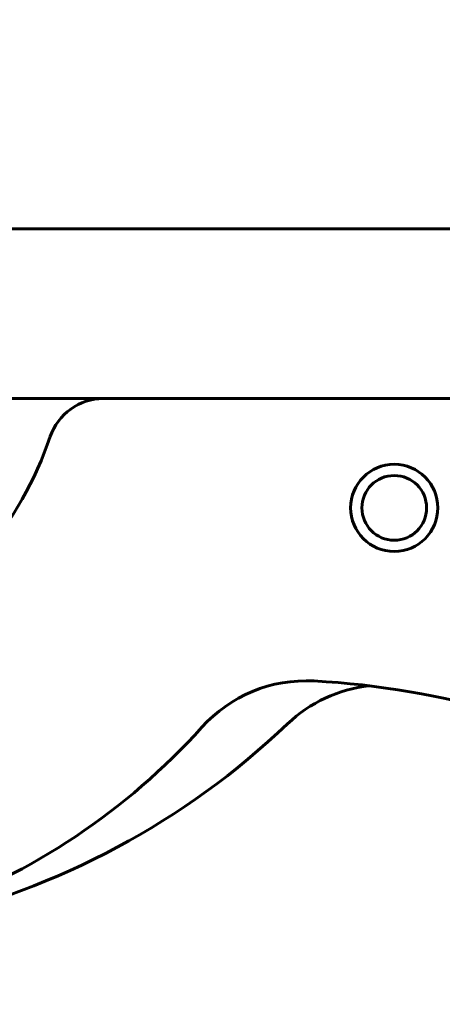
# Model space of a CAD drawing. Units: millimetres. Extents: x 4825 to 13686, y -491 to 12382.
# Drawn here: x 8365 to 8515, y 10789 to 11139 of the extents above; entities that cross this region are included whole.
import ezdxf

# ---------------------------------------------------------------- set-up
doc = ezdxf.new("R2010")
doc.units = ezdxf.units.MM
doc.header["$LTSCALE"] = 50
doc.layers.add('Widoczne (ISO)', color=7, linetype='Continuous', lineweight=60)
doc.layers.add('Wymiar (ISO)', color=7, linetype='Continuous', lineweight=18, true_color=0x00803f)
doc.styles.add('Tekst etykiety (ISO)', font='tahoma.ttf')
doc.dimstyles.new('Domyślne (ISO)', dxfattribs={"dimscale": 50, "dimtxt": 3.5, "dimasz": 2.5, "dimexe": 3.175, "dimexo": 0, "dimgap": 0.762, "dimtad": 1, "dimtoh": 1, "dimdec": 0, "dimrnd": 1e-08, "dimzin": 0, "dimtxsty": 'Tekst etykiety (ISO)', "dimcen": 0.09, "dimdle": 10, "dimclrd": 256, "dimclre": 256, "dimclrt": 256, "dimadec": 0, "dimazin": 0, "dimtfac": 0.714286, "dimtdec": 0, "dimtmove": 0, "dimatfit": 3, "dimfxl": 0, "dimtolj": 1, "dimtzin": 0, "dimlwd": -1, "dimlwe": -1, "dimarcsym": 0})

# ---------------------------------------------------------------- blocks, each defined once
blk = doc.blocks.new('*D9')
at = {"layer": 'Defpoints', "color": 0, "transparency": 16777216}
for p in [(8248.02, 12381.48), (11936.09, 12381.48), (11936.09, 9934.48)]:
    blk.add_point(p, dxfattribs=at)
at = {"layer": 'Wymiar (ISO)', "transparency": 16777216}
for p, q in [((8248.02, 12381.48), (12094.84, 12381.48)), ((11936.09, 10059.48), (11936.09, 12256.48))]:
    blk.add_line(p, q, dxfattribs=at)
for points in [[(11915.25, 12256.48), (11956.92, 12256.48), (11936.09, 12381.48)], [(11915.25, 10059.48), (11956.92, 10059.48), (11936.09, 9934.48)]]:
    blk.add_solid(points, dxfattribs=at)
at = {"layer": 'Wymiar (ISO)', "transparency": 16777216, "insert": (11719.34, 11157.98), "char_height": 175, "attachment_point": 2, "rotation": 90, "style": 'Tekst etykiety (ISO)'}
blk.add_mtext('\\A1;2447', dxfattribs=at)

msp = doc.modelspace()

# ---------------------------------------------------------------- linework, layer by layer
at = {"layer": 'Widoczne (ISO)'}
for p, q in [((8352.61, 11064.63), (10143.42, 11064.63)), ((8352.61, 11004.33), (8394.68, 11004.33)), ((10101.35, 11004.33), (8394.68, 11004.33))]:
    msp.add_line(p, q, dxfattribs=at)
for radius in [15.5, 11.5]:
    msp.add_circle((8498.02, 10965.48), radius, dxfattribs=at)
for centre, radius, start, end in [((8394.68, 10984.33), 20, 90, 161.1223), ((8248.02, 11034.48), 135, 299.8507, 341.1223), ((8466.78, 10854.02), 50, 86.8779, 138.0081), ((8453.16, 10604.33), 300.06, 60.7488, 86.8779), ((8494.59, 10852.53), 50, 96.2804, 133.6875), ((8268.5, 11089.22), 277.32, 282.7209, 313.6875), ((8251.87, 11047.47), 239.15, 289.5399, 318.0081)]:
    msp.add_arc(centre, radius, start, end, dxfattribs=at)

# ---------------------------------------------------------------- dimensions: what is measured, and where the dimension line sits
at = {"layer": 'Wymiar (ISO)'}
dim = msp.add_linear_dim(base=(11936.09, 12381.48), p1=(11936.09, 9934.48), p2=(8248.02, 12381.48), angle=90, dimstyle='Domyślne (ISO)', override={"dimtoh": 0, "dimdec": 0, "dimse1": 1, "dimtp": 0, "dimtm": 0, "dimtdec": 0, "dimtofl": 0, "dimatfit": 1}, dxfattribs=at)
dim.commit()
dim.dimension.update_dxf_attribs({"geometry": '*D9', "text_midpoint": (11936.09, 11157.98), "dimtype": 160})

doc.saveas('drawing.dxf')
